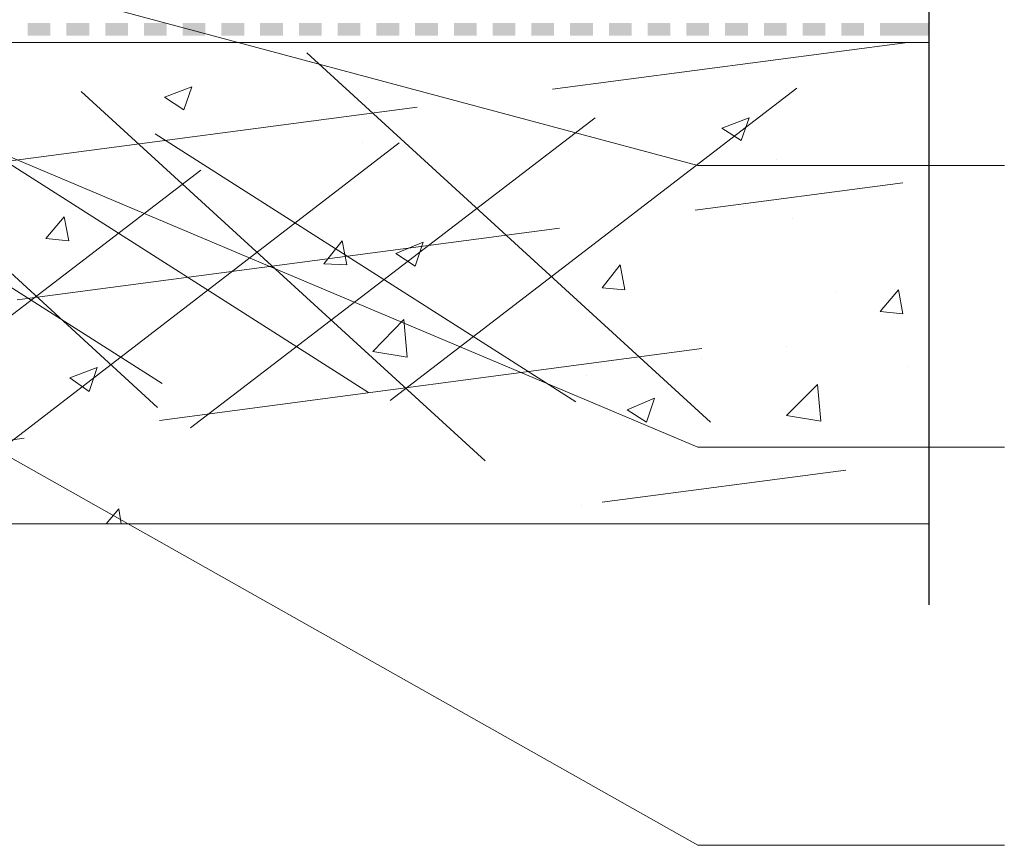
# Model space of a CAD drawing. Units: millimetres. Extents: x 0 to 10.7, y 0 to 8.6.
# Drawn here: x 7.2 to 8.7, y 2.9 to 4.1 of the extents above; entities that cross this region are included whole.
import ezdxf

# ---------------------------------------------------------------- set-up
doc = ezdxf.new("R2010")
doc.units = ezdxf.units.MM
doc.linetypes.add('PDF_IMPORT', pattern=[1, 0.8, -0.2])
doc.layers.add('PDF108_Geometry', color=7, linetype='Continuous')
doc.layers.add('PDF108_Solid Fills', color=7, linetype='Continuous', true_color=0x00b7a9)

msp = doc.modelspace()

# ---------------------------------------------------------------- linework, layer by layer
at = {"layer": 'PDF108_Geometry', "lineweight": 25}
msp.add_lwpolyline([(8.5538, 3.2304), (8.5538, 4.3104), (8.5888, 4.3304), (8.4754, 4.3604), (8.5538, 4.382)], dxfattribs=at)
at = {"layer": 'PDF108_Geometry', "lineweight": 9}
for points in [[(8.6638, 2.8787), (8.2154, 2.8787), (5.5639, 4.3737)], [(8.6638, 3.8721), (8.2154, 3.8721), (7.3555, 4.1021)], [(8.6638, 3.4604), (8.2154, 3.4604), (6.7655, 4.072)]]:
    msp.add_lwpolyline(points, dxfattribs=at)
at = {"layer": 'PDF108_Geometry', "lineweight": 5}
msp.add_lwpolyline([(8.5538, 4.0804), (8.5538, 4.0621)], dxfattribs=at)
at = {"layer": 'PDF108_Geometry', "lineweight": 13}
for points in [[(8.5538, 4.0521), (5.9672, 4.0521)], [(7.4638, 3.9537), (7.4354, 3.9721), (7.4754, 3.9871)], [(7.4638, 3.9537), (7.4754, 3.9871)], [(8.2788, 3.9087), (8.2504, 3.9271), (8.2904, 3.9421)], [(8.2788, 3.9087), (8.2904, 3.9421)], [(7.7254, 3.9054), (7.7254, 3.9054)], [(8.0271, 3.8937), (8.0271, 3.8937)], [(8.3304, 3.8804), (8.3304, 3.8804)], [(8.2821, 3.8121), (8.2821, 3.8121)], [(7.2954, 3.7621), (7.2621, 3.7654), (7.2888, 3.7971)], [(7.2954, 3.7621), (7.2888, 3.7971)], [(8.3538, 3.7954), (8.3538, 3.7954)], [(7.7021, 3.7271), (7.6688, 3.7287), (7.6954, 3.7621)], [(7.7021, 3.7271), (7.6954, 3.7621)], [(7.8021, 3.7254), (7.7738, 3.7437), (7.8138, 3.7604)], [(7.8021, 3.7254), (7.8138, 3.7604)], [(8.1088, 3.6904), (8.0754, 3.6937), (8.1021, 3.7271)], [(8.1088, 3.6904), (8.1021, 3.7271)], [(8.4188, 3.6887), (8.4188, 3.6887)], [(8.5154, 3.6554), (8.4821, 3.6587), (8.5088, 3.6904)], [(8.5154, 3.6554), (8.5088, 3.6904)], [(7.7904, 3.5921), (7.7404, 3.6004), (7.7854, 3.6471)], [(7.7904, 3.5921), (7.7854, 3.6471)], [(8.3454, 3.6071), (8.3454, 3.6071)], [(8.2204, 3.5904), (8.2204, 3.5904)], [(7.3254, 3.5421), (7.2971, 3.5621), (7.3371, 3.5771)], [(7.3254, 3.5421), (7.3371, 3.5771)], [(8.5221, 3.5787), (8.5221, 3.5787)], [(8.0521, 3.5654), (8.0521, 3.5654)], [(8.3954, 3.4987), (8.3454, 3.5071), (8.3904, 3.5521)], [(8.3954, 3.4987), (8.3904, 3.5521)], [(8.1404, 3.4971), (8.1121, 3.5154), (8.1521, 3.5321)], [(8.1404, 3.4971), (8.1521, 3.5321)], [(8.3388, 3.5154), (8.3388, 3.5154)], [(8.3388, 3.4187), (8.3388, 3.4187)], [(7.3504, 3.3487), (7.3688, 3.3704)], [(7.3721, 3.3487), (7.3688, 3.3704)], [(8.0454, 3.3754), (8.0454, 3.3754)], [(5.9304, 3.3487), (8.5537, 3.3487)]]:
    msp.add_lwpolyline(points, dxfattribs=at)
at = {"layer": 'PDF108_Geometry', "linetype": 'PDF_IMPORT', "lineweight": 13}
for points in [[(6.0204, 3.7221), (8.5221, 4.0521)], [(7.6438, 4.0371), (8.3038, 3.4337)], [(7.3138, 3.9804), (7.9738, 3.3771)], [(7.7654, 3.5287), (8.3604, 3.9854)], [(6.8171, 3.9437), (7.4321, 3.5537)], [(7.1188, 3.9321), (7.7338, 3.5404)], [(7.4738, 3.4887), (8.0654, 3.9421)], [(6.9838, 3.9237), (7.4254, 3.5187)], [(7.4221, 3.9187), (8.0371, 3.5271)], [(7.1804, 3.4454), (7.7788, 3.9054)], [(6.8938, 3.4104), (7.4888, 3.8654)], [(6.2288, 3.5454), (8.5154, 3.8471)], [(6.4371, 3.3687), (8.3654, 3.6237)], [(8.0754, 3.3804), (8.4321, 3.4271)]]:
    msp.add_lwpolyline(points, dxfattribs=at)
at = {"layer": 'PDF108_Solid Fills', "color": 7, "lineweight": 5, "transparency": 33554559}
for points in [[(7.2354, 4.0804), (7.2354, 4.0621), (7.2688, 4.0804)], [(7.2354, 4.0621), (7.2688, 4.0804), (7.2688, 4.0621)], [(7.2921, 4.0804), (7.2921, 4.0621), (7.3254, 4.0804)], [(7.2921, 4.0621), (7.3254, 4.0804), (7.3254, 4.0621)], [(7.3488, 4.0804), (7.3488, 4.0621), (7.3654, 4.0804)], [(7.3488, 4.0621), (7.3654, 4.0804), (7.3654, 4.0621)], [(7.3654, 4.0804), (7.3654, 4.0621), (7.3821, 4.0804)], [(7.3654, 4.0621), (7.3821, 4.0804), (7.3821, 4.0621)], [(7.4054, 4.0804), (7.4054, 4.0621), (7.4388, 4.0804)], [(7.4054, 4.0621), (7.4388, 4.0804), (7.4388, 4.0621)], [(7.4621, 4.0804), (7.4621, 4.0621), (7.4954, 4.0804)], [(7.4621, 4.0621), (7.4954, 4.0804), (7.4954, 4.0621)], [(7.5188, 4.0804), (7.5188, 4.0621), (7.5521, 4.0804)], [(7.5188, 4.0621), (7.5521, 4.0804), (7.5521, 4.0621)], [(7.5754, 4.0804), (7.5754, 4.0621), (7.5921, 4.0804)], [(7.5754, 4.0621), (7.5921, 4.0804), (7.5921, 4.0621)], [(7.5921, 4.0804), (7.5921, 4.0621), (7.6088, 4.0804)], [(7.5921, 4.0621), (7.6088, 4.0804), (7.6088, 4.0621)], [(7.6321, 4.0804), (7.6321, 4.0621), (7.6654, 4.0804)], [(7.6321, 4.0621), (7.6654, 4.0804), (7.6654, 4.0621)], [(7.6888, 4.0804), (7.6888, 4.0621), (7.7221, 4.0804)], [(7.6888, 4.0621), (7.7221, 4.0804), (7.7221, 4.0621)], [(7.7454, 4.0804), (7.7454, 4.0621), (7.7788, 4.0804)], [(7.7454, 4.0621), (7.7788, 4.0804), (7.7788, 4.0621)], [(7.8021, 4.0804), (7.8021, 4.0621), (7.8188, 4.0804)], [(7.8021, 4.0621), (7.8188, 4.0804), (7.8188, 4.0621)], [(7.8188, 4.0804), (7.8188, 4.0621), (7.8354, 4.0804)], [(7.8188, 4.0621), (7.8354, 4.0804), (7.8354, 4.0621)], [(7.8588, 4.0804), (7.8588, 4.0621), (7.8921, 4.0804)], [(7.8588, 4.0621), (7.8921, 4.0804), (7.8921, 4.0621)], [(7.9154, 4.0804), (7.9154, 4.0621), (7.9488, 4.0804)], [(7.9154, 4.0621), (7.9488, 4.0804), (7.9488, 4.0621)], [(7.9721, 4.0804), (7.9721, 4.0621), (8.0054, 4.0804)], [(7.9721, 4.0621), (8.0054, 4.0804), (8.0054, 4.0621)], [(8.0288, 4.0804), (8.0288, 4.0621), (8.0454, 4.0804)], [(8.0288, 4.0621), (8.0454, 4.0804), (8.0454, 4.0621)], [(8.0454, 4.0804), (8.0454, 4.0621), (8.0621, 4.0804)], [(8.0454, 4.0621), (8.0621, 4.0804), (8.0621, 4.0621)], [(8.0854, 4.0804), (8.0854, 4.0621), (8.1188, 4.0804)], [(8.0854, 4.0621), (8.1188, 4.0804), (8.1188, 4.0621)], [(8.1421, 4.0804), (8.1421, 4.0621), (8.1754, 4.0804)], [(8.1421, 4.0621), (8.1754, 4.0804), (8.1754, 4.0621)], [(8.1988, 4.0804), (8.1988, 4.0621), (8.2321, 4.0804)], [(8.1988, 4.0621), (8.2321, 4.0804), (8.2321, 4.0621)], [(8.2554, 4.0804), (8.2554, 4.0621), (8.2721, 4.0804)], [(8.2554, 4.0621), (8.2721, 4.0804), (8.2721, 4.0621)], [(8.2721, 4.0804), (8.2721, 4.0621), (8.2888, 4.0804)], [(8.2721, 4.0621), (8.2888, 4.0804), (8.2888, 4.0621)], [(8.3121, 4.0804), (8.3121, 4.0621), (8.3454, 4.0804)], [(8.3121, 4.0621), (8.3454, 4.0804), (8.3454, 4.0621)], [(8.3688, 4.0804), (8.3688, 4.0621), (8.4021, 4.0804)], [(8.3688, 4.0621), (8.4021, 4.0804), (8.4021, 4.0621)], [(8.4254, 4.0804), (8.4254, 4.0621), (8.4588, 4.0804)], [(8.4254, 4.0621), (8.4588, 4.0804), (8.4588, 4.0621)], [(8.4821, 4.0804), (8.4821, 4.0621), (8.4988, 4.0804)], [(8.4821, 4.0621), (8.4988, 4.0804), (8.4988, 4.0621)], [(8.4988, 4.0804), (8.4988, 4.0621), (8.5538, 4.0804)], [(8.4988, 4.0621), (8.5538, 4.0804), (8.5538, 4.0621)]]:
    msp.add_solid(points, dxfattribs=at)

doc.saveas('drawing.dxf')
